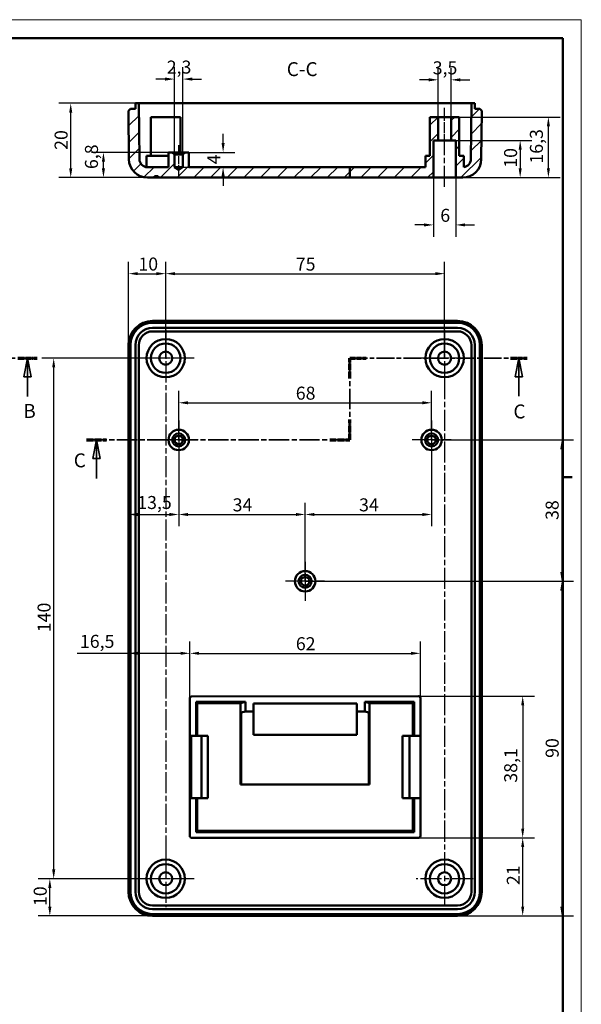
# Model space of a CAD drawing. Extents: x 0 to 594, y 0 to 420.
# Drawn here: x 443 to 594, y 155 to 420 of the extents above; entities that cross this region are included whole.
import ezdxf

# ---------------------------------------------------------------- set-up
doc = ezdxf.new("R2010")
doc.units = 0
doc.linetypes.add('CHAIN', pattern=[0.3543, 0.2362, -0.0295, 0.0591, -0.0295])
doc.linetypes.add('LONG_DASH_DOTTED', pattern=[0.3001, 0.2362, -0.0295, 0.0049, -0.0295])
doc.layers.get('0').update_dxf_attribs({"lineweight": 25})
for name, color, linetype, lineweight in [('Centro(ISO)', 179, 'CHAIN', 25), ('Geometria schizzo(ISO)', 7, 'Continuous', 50), ('Linea del centro(ISO)', 179, 'CHAIN', 25), ('Linee di vista in sezione(ISO)', 7, 'LONG_DASH_DOTTED', 35), ('Quote(ISO)', 7, 'Continuous', 25), ('Simboli(ISO)', 7, 'Continuous', 25), ('Spigoli visibili(ISO)', 7, 'Continuous', 50), ('Tratteggio', 3, 'Continuous', 9)]:
    doc.layers.add(name, color=color, linetype=linetype, lineweight=lineweight)
doc.styles.add('DEFAULT-ISO~0', font='ARIAL.TTF')
doc.styles.add('Stile testo32', font='ARIAL.TTF')
doc.dimstyles.new('DEFAULT-ISO-Metodo 1b', dxfattribs={"dimtxt": 3.5, "dimasz": 2.5, "dimexe": 3.175, "dimexo": 0, "dimgap": 0.762, "dimtad": 1, "dimtoh": 1, "dimrnd": 1e-08, "dimtxsty": 'DEFAULT-ISO~0', "dimcen": 0.09, "dimdle": 10, "dimclrd": 2, "dimclre": 2, "dimclrt": 6, "dimazin": 2, "dimtfac": 0.714286, "dimtofl": 0, "dimtmove": 0, "dimatfit": 3, "dimfxl": 0, "dimtolj": 1, "dimlwd": 25, "dimlwe": 25, "dimarcsym": 0})

# ---------------------------------------------------------------- blocks, each defined once
blk = doc.blocks.new('Bordi A2')
at = {"layer": 'Geometria schizzo(ISO)', "color": 4, "lineweight": 18}
for p, q in [((0, 420), (594, 420)), ((594, 420), (594, 0))]:
    blk.add_line(p, q, dxfattribs=at)
at = {"layer": 'Geometria schizzo(ISO)'}
for p, q in [((5, 415), (589, 415)), ((589, 415), (589, 5)), ((591.5, 297), (589, 297))]:
    blk.add_line(p, q, dxfattribs=at)
blk = doc.blocks.new('*D87')
at = {"layer": 'Defpoints', "color": 0, "linetype": 'Continuous'}
for p in [(553.74, 306.98), (519.74, 268.98), (588.75, 268.98)]:
    blk.add_point(p, dxfattribs=at)
at = {"layer": 'Quote(ISO)', "color": 2, "linetype": 'Continuous', "lineweight": 25}
for p, q in [((553.74, 306.98), (591.93, 306.98)), ((588.75, 304.48), (588.75, 271.48)), ((519.74, 268.98), (591.93, 268.98))]:
    blk.add_line(p, q, dxfattribs=at)
at = {"layer": 'Quote(ISO)', "color": 2, "linetype": 'Continuous'}
for points in [[(588.34, 304.48), (589.17, 304.48), (588.75, 306.98)], [(588.34, 271.48), (589.17, 271.48), (588.75, 268.98)]]:
    blk.add_solid(points, dxfattribs=at)
at = {"layer": 'Quote(ISO)', "color": 6, "linetype": 'Continuous', "lineweight": 25, "insert": (584.41, 285.47), "char_height": 3.5, "attachment_point": 1, "rotation": 90, "style": 'DEFAULT-ISO~0'}
blk.add_mtext('\\A1;38', dxfattribs=at)
blk = doc.blocks.new('*D88')
at = {"layer": 'Defpoints', "color": 0, "linetype": 'Continuous'}
for p in [(519.74, 268.98), (560.74, 178.98), (588.75, 178.98)]:
    blk.add_point(p, dxfattribs=at)
at = {"layer": 'Quote(ISO)', "color": 2, "linetype": 'Continuous', "lineweight": 25}
for p, q in [((519.74, 268.98), (591.93, 268.98)), ((588.75, 266.48), (588.75, 181.48)), ((560.74, 178.98), (591.93, 178.98))]:
    blk.add_line(p, q, dxfattribs=at)
at = {"layer": 'Quote(ISO)', "color": 2, "linetype": 'Continuous'}
for points in [[(588.34, 266.48), (589.17, 266.48), (588.75, 268.98)], [(588.34, 181.48), (589.17, 181.48), (588.75, 178.98)]]:
    blk.add_solid(points, dxfattribs=at)
at = {"layer": 'Quote(ISO)', "color": 6, "linetype": 'Continuous', "lineweight": 25, "insert": (584.42, 221.48), "char_height": 3.5, "attachment_point": 1, "rotation": 90, "style": 'DEFAULT-ISO~0'}
blk.add_mtext('\\A1;90', dxfattribs=at)
blk = doc.blocks.new('*D89')
at = {"layer": 'Defpoints', "color": 0, "linetype": 'Continuous'}
for p in [(550.24, 199.98), (578.24, 199.98), (560.74, 178.98)]:
    blk.add_point(p, dxfattribs=at)
at = {"layer": 'Quote(ISO)', "color": 2, "linetype": 'Continuous', "lineweight": 25}
for p, q in [((550.24, 199.98), (581.41, 199.98)), ((578.24, 181.48), (578.24, 197.48)), ((560.74, 178.98), (581.41, 178.98))]:
    blk.add_line(p, q, dxfattribs=at)
at = {"layer": 'Quote(ISO)', "color": 2, "linetype": 'Continuous'}
for points in [[(577.82, 197.48), (578.65, 197.48), (578.24, 199.98)], [(577.82, 181.48), (578.65, 181.48), (578.24, 178.98)]]:
    blk.add_solid(points, dxfattribs=at)
at = {"layer": 'Quote(ISO)', "color": 6, "linetype": 'Continuous', "lineweight": 25, "insert": (573.96, 187.28), "char_height": 3.5, "attachment_point": 1, "rotation": 90, "style": 'DEFAULT-ISO~0'}
blk.add_mtext('\\A1;21', dxfattribs=at)
blk = doc.blocks.new('*D90')
at = {"layer": 'Defpoints', "color": 0, "linetype": 'Continuous'}
for p in [(550.23, 238.08), (550.24, 199.98), (578.24, 199.98)]:
    blk.add_point(p, dxfattribs=at)
at = {"layer": 'Quote(ISO)', "color": 2, "linetype": 'Continuous', "lineweight": 25}
for p, q in [((550.23, 238.08), (581.41, 238.08)), ((578.24, 235.58), (578.24, 202.48)), ((550.24, 199.98), (581.41, 199.98))]:
    blk.add_line(p, q, dxfattribs=at)
at = {"layer": 'Quote(ISO)', "color": 2, "linetype": 'Continuous'}
for points in [[(577.82, 235.58), (578.65, 235.58), (578.24, 238.08)], [(577.82, 202.48), (578.65, 202.48), (578.24, 199.98)]]:
    blk.add_solid(points, dxfattribs=at)
at = {"layer": 'Quote(ISO)', "color": 6, "linetype": 'Continuous', "lineweight": 25, "insert": (573.27, 214.82), "char_height": 3.5, "attachment_point": 1, "rotation": 90, "style": 'DEFAULT-ISO~0'}
blk.add_mtext('\\A1;38,1', dxfattribs=at)
blk = doc.blocks.new('*D91')
at = {"layer": 'Defpoints', "color": 0, "linetype": 'Continuous'}
for p in [(451.09, 188.98), (482.24, 188.98), (478.74, 178.98)]:
    blk.add_point(p, dxfattribs=at)
at = {"layer": 'Quote(ISO)', "color": 2, "linetype": 'Continuous', "lineweight": 25}
for p, q in [((482.24, 188.98), (447.92, 188.98)), ((451.09, 181.48), (451.09, 186.48)), ((478.74, 178.98), (447.92, 178.98))]:
    blk.add_line(p, q, dxfattribs=at)
at = {"layer": 'Quote(ISO)', "color": 2, "linetype": 'Continuous'}
for points in [[(450.67, 186.48), (451.51, 186.48), (451.09, 188.98)], [(450.67, 181.48), (451.51, 181.48), (451.09, 178.98)]]:
    blk.add_solid(points, dxfattribs=at)
at = {"layer": 'Quote(ISO)', "color": 6, "linetype": 'Continuous', "lineweight": 25, "insert": (446.75, 181.65), "char_height": 3.5, "attachment_point": 1, "rotation": 90, "style": 'DEFAULT-ISO~0'}
blk.add_mtext('\\A1;10', dxfattribs=at)
blk = doc.blocks.new('*D92')
at = {"layer": 'Defpoints', "color": 0, "linetype": 'Continuous'}
for p in [(452.12, 328.98), (482.24, 328.98), (482.24, 188.98)]:
    blk.add_point(p, dxfattribs=at)
at = {"layer": 'Quote(ISO)', "color": 2, "linetype": 'Continuous', "lineweight": 25}
for p, q in [((482.24, 328.98), (448.95, 328.98)), ((452.12, 191.48), (452.12, 326.48)), ((482.24, 188.98), (448.95, 188.98))]:
    blk.add_line(p, q, dxfattribs=at)
at = {"layer": 'Quote(ISO)', "color": 2, "linetype": 'Continuous'}
for points in [[(451.71, 326.48), (452.54, 326.48), (452.12, 328.98)], [(451.71, 191.48), (452.54, 191.48), (452.12, 188.98)]]:
    blk.add_solid(points, dxfattribs=at)
at = {"layer": 'Quote(ISO)', "color": 6, "linetype": 'Continuous', "lineweight": 25, "insert": (447.79, 255.28), "char_height": 3.5, "attachment_point": 1, "rotation": 90, "style": 'DEFAULT-ISO~0'}
blk.add_mtext('\\A1;140', dxfattribs=at)
blk = doc.blocks.new('*D93')
at = {"layer": 'Defpoints', "color": 0, "linetype": 'Continuous'}
for p in [(482.24, 351.7), (472.24, 332.48), (482.24, 328.98)]:
    blk.add_point(p, dxfattribs=at)
at = {"layer": 'Quote(ISO)', "color": 2, "linetype": 'Continuous', "lineweight": 25}
for p, q in [((472.24, 332.48), (472.24, 354.88)), ((482.24, 328.98), (482.24, 354.88)), ((474.74, 351.7), (479.74, 351.7))]:
    blk.add_line(p, q, dxfattribs=at)
at = {"layer": 'Quote(ISO)', "color": 2, "linetype": 'Continuous'}
for points in [[(474.74, 352.12), (474.74, 351.29), (472.24, 351.7)], [(479.74, 352.12), (479.74, 351.29), (482.24, 351.7)]]:
    blk.add_solid(points, dxfattribs=at)
at = {"layer": 'Quote(ISO)', "color": 6, "linetype": 'Continuous', "lineweight": 25, "insert": (474.9, 356.04), "char_height": 3.5, "attachment_point": 1, "style": 'DEFAULT-ISO~0'}
blk.add_mtext('\\A1;10', dxfattribs=at)
blk = doc.blocks.new('*D94')
at = {"layer": 'Defpoints', "color": 0, "linetype": 'Continuous'}
for p in [(557.24, 351.7), (482.24, 328.98), (557.24, 328.98)]:
    blk.add_point(p, dxfattribs=at)
at = {"layer": 'Quote(ISO)', "color": 2, "linetype": 'Continuous', "lineweight": 25}
for p, q in [((482.24, 328.98), (482.24, 354.88)), ((557.24, 328.98), (557.24, 354.88)), ((484.74, 351.7), (554.74, 351.7))]:
    blk.add_line(p, q, dxfattribs=at)
at = {"layer": 'Quote(ISO)', "color": 2, "linetype": 'Continuous'}
for points in [[(484.74, 352.12), (484.74, 351.29), (482.24, 351.7)], [(554.74, 352.12), (554.74, 351.29), (557.24, 351.7)]]:
    blk.add_solid(points, dxfattribs=at)
at = {"layer": 'Quote(ISO)', "color": 6, "linetype": 'Continuous', "lineweight": 25, "insert": (517.23, 356.02), "char_height": 3.5, "attachment_point": 1, "style": 'DEFAULT-ISO~0'}
blk.add_mtext('\\A1;75', dxfattribs=at)
blk = doc.blocks.new('*D95')
at = {"layer": 'Defpoints', "color": 0, "linetype": 'Continuous'}
for p in [(553.74, 316.98), (485.74, 306.98), (553.74, 306.98)]:
    blk.add_point(p, dxfattribs=at)
at = {"layer": 'Quote(ISO)', "color": 2, "linetype": 'Continuous', "lineweight": 25}
for p, q in [((485.74, 306.98), (485.74, 320.15)), ((553.74, 306.98), (553.74, 320.15)), ((488.24, 316.98), (551.24, 316.98))]:
    blk.add_line(p, q, dxfattribs=at)
at = {"layer": 'Quote(ISO)', "color": 2, "linetype": 'Continuous'}
for points in [[(488.24, 317.4), (488.24, 316.56), (485.74, 316.98)], [(551.24, 317.4), (551.24, 316.56), (553.74, 316.98)]]:
    blk.add_solid(points, dxfattribs=at)
at = {"layer": 'Quote(ISO)', "color": 6, "linetype": 'Continuous', "lineweight": 25, "insert": (517.22, 321.32), "char_height": 3.5, "attachment_point": 1, "style": 'DEFAULT-ISO~0'}
blk.add_mtext('\\A1;68', dxfattribs=at)
blk = doc.blocks.new('*D96')
at = {"layer": 'Defpoints', "color": 0, "linetype": 'Continuous'}
for p in [(485.74, 306.98), (472.24, 287.46), (485.74, 286.94)]:
    blk.add_point(p, dxfattribs=at)
at = {"layer": 'Quote(ISO)', "color": 2, "linetype": 'Continuous', "lineweight": 25}
for p, q in [((485.74, 306.98), (485.74, 283.76)), ((474.74, 286.94), (483.24, 286.94))]:
    blk.add_line(p, q, dxfattribs=at)
at = {"layer": 'Quote(ISO)', "color": 2, "linetype": 'Continuous'}
for points in [[(474.74, 287.36), (474.74, 286.52), (472.24, 286.94)], [(483.24, 287.36), (483.24, 286.52), (485.74, 286.94)]]:
    blk.add_solid(points, dxfattribs=at)
at = {"layer": 'Quote(ISO)', "color": 6, "linetype": 'Continuous', "lineweight": 25, "insert": (474.59, 291.91), "char_height": 3.5, "attachment_point": 1, "style": 'DEFAULT-ISO~0'}
blk.add_mtext('\\A1;13,5', dxfattribs=at)
blk = doc.blocks.new('*D97')
at = {"layer": 'Defpoints', "color": 0, "linetype": 'Continuous'}
for p in [(550.74, 249.6), (488.74, 237.53), (550.74, 237.58)]:
    blk.add_point(p, dxfattribs=at)
at = {"layer": 'Quote(ISO)', "color": 2, "linetype": 'Continuous', "lineweight": 25}
for p, q in [((488.74, 237.53), (488.74, 252.78)), ((550.74, 237.58), (550.74, 252.78)), ((491.24, 249.6), (548.24, 249.6))]:
    blk.add_line(p, q, dxfattribs=at)
at = {"layer": 'Quote(ISO)', "color": 2, "linetype": 'Continuous'}
for points in [[(491.24, 250.02), (491.24, 249.19), (488.74, 249.6)], [(548.24, 250.02), (548.24, 249.19), (550.74, 249.6)]]:
    blk.add_solid(points, dxfattribs=at)
at = {"layer": 'Quote(ISO)', "color": 6, "linetype": 'Continuous', "lineweight": 25, "insert": (517.24, 253.94), "char_height": 3.5, "attachment_point": 1, "style": 'DEFAULT-ISO~0'}
blk.add_mtext('\\A1;62', dxfattribs=at)
blk = doc.blocks.new('*D98')
at = {"layer": 'Defpoints', "color": 0, "linetype": 'Continuous'}
for p in [(472.24, 249.6), (472.24, 249.13), (488.74, 237.53)]:
    blk.add_point(p, dxfattribs=at)
at = {"layer": 'Quote(ISO)', "color": 2, "linetype": 'Continuous', "lineweight": 25}
for p, q in [((488.74, 237.53), (488.74, 252.78)), ((472.24, 249.6), (458.42, 249.6)), ((486.24, 249.6), (474.74, 249.6))]:
    blk.add_line(p, q, dxfattribs=at)
at = {"layer": 'Quote(ISO)', "color": 2, "linetype": 'Continuous'}
for points in [[(474.74, 250.02), (474.74, 249.19), (472.24, 249.6)], [(486.24, 250.02), (486.24, 249.19), (488.74, 249.6)]]:
    blk.add_solid(points, dxfattribs=at)
at = {"layer": 'Quote(ISO)', "color": 6, "linetype": 'Continuous', "lineweight": 25, "insert": (459.18, 254.57), "char_height": 3.5, "attachment_point": 1, "style": 'DEFAULT-ISO~0'}
blk.add_mtext('\\A1;16,5', dxfattribs=at)
blk = doc.blocks.new('*D99')
at = {"layer": 'Defpoints', "color": 0, "linetype": 'Continuous'}
for p in [(485.74, 306.98), (519.74, 286.94), (519.74, 268.98)]:
    blk.add_point(p, dxfattribs=at)
at = {"layer": 'Quote(ISO)', "color": 2, "linetype": 'Continuous', "lineweight": 25}
for p, q in [((485.74, 306.98), (485.74, 283.76)), ((519.74, 268.98), (519.74, 290.11)), ((488.24, 286.94), (517.24, 286.94))]:
    blk.add_line(p, q, dxfattribs=at)
at = {"layer": 'Quote(ISO)', "color": 2, "linetype": 'Continuous'}
for points in [[(488.24, 287.36), (488.24, 286.52), (485.74, 286.94)], [(517.24, 287.36), (517.24, 286.52), (519.74, 286.94)]]:
    blk.add_solid(points, dxfattribs=at)
at = {"layer": 'Quote(ISO)', "color": 6, "linetype": 'Continuous', "lineweight": 25, "insert": (500.24, 291.28), "char_height": 3.5, "attachment_point": 1, "style": 'DEFAULT-ISO~0'}
blk.add_mtext('\\A1;34', dxfattribs=at)
blk = doc.blocks.new('*D100')
at = {"layer": 'Defpoints', "color": 0, "linetype": 'Continuous'}
for p in [(553.74, 306.98), (553.74, 286.94), (519.74, 268.98)]:
    blk.add_point(p, dxfattribs=at)
at = {"layer": 'Quote(ISO)', "color": 2, "linetype": 'Continuous', "lineweight": 25}
for p, q in [((553.74, 306.98), (553.74, 283.76)), ((519.74, 268.98), (519.74, 290.11)), ((522.24, 286.94), (551.24, 286.94))]:
    blk.add_line(p, q, dxfattribs=at)
at = {"layer": 'Quote(ISO)', "color": 2, "linetype": 'Continuous'}
for points in [[(522.24, 287.36), (522.24, 286.52), (519.74, 286.94)], [(551.24, 287.36), (551.24, 286.52), (553.74, 286.94)]]:
    blk.add_solid(points, dxfattribs=at)
at = {"layer": 'Quote(ISO)', "color": 6, "linetype": 'Continuous', "lineweight": 25, "insert": (534.24, 291.28), "char_height": 3.5, "attachment_point": 1, "style": 'DEFAULT-ISO~0'}
blk.add_mtext('\\A1;34', dxfattribs=at)
blk = doc.blocks.new('SezioneConv2d1')
at = {"layer": 'Linee di vista in sezione(ISO)', "linetype": 'CHAIN', "ltscale": 22.562048}
blk.add_line((330.54, 328.98), (447.65, 328.98), dxfattribs=at)
at = {"layer": 'Linee di vista in sezione(ISO)', "lineweight": 70, "ltscale": 6.813552}
for p, q in [((330.54, 328.98), (335.73, 328.98)), ((442.45, 328.98), (447.65, 328.98))]:
    blk.add_line(p, q, dxfattribs=at)
at = {"layer": 'Linee di vista in sezione(ISO)', "linetype": 'Continuous'}
for p, q in [((333.14, 328.98), (332.14, 323.98)), ((333.14, 323.98), (333.14, 328.98)), ((334.14, 323.98), (333.14, 328.98)), ((445.05, 328.98), (444.05, 323.98)), ((445.05, 323.98), (445.05, 328.98)), ((446.05, 323.98), (445.05, 328.98)), ((332.14, 323.98), (334.14, 323.98)), ((333.14, 318.65), (333.14, 323.98)), ((444.05, 323.98), (446.05, 323.98)), ((445.05, 318.65), (445.05, 323.98))]:
    blk.add_line(p, q, dxfattribs=at)
at = {"layer": 'Linee di vista in sezione(ISO)', "linetype": 'Continuous', "flags": 128}
for points in [[(334.14, 323.98), (333.14, 328.98)], [(446.05, 323.98), (445.05, 328.98)]]:
    blk.add_lwpolyline(points, dxfattribs=at)
at = {"layer": 'Linee di vista in sezione(ISO)'}
for points in [[(334.14, 323.98), (333.14, 328.98), (332.14, 323.98), (334.14, 323.98)], [(446.05, 323.98), (445.05, 328.98), (444.05, 323.98), (446.05, 323.98)]]:
    blk.add_solid(points, dxfattribs=at)
at = {"layer": 'Linee di vista in sezione(ISO)', "insert": (332.04, 311.73), "char_height": 3.75, "attachment_point": 7, "style": 'Stile testo32'}
blk.add_mtext('B', dxfattribs=at)
at = {"layer": 'Linee di vista in sezione(ISO)', "insert": (443.95, 311.73), "char_height": 3.75, "attachment_point": 7, "line_spacing_factor": 1.875, "style": 'Stile testo32'}
blk.add_mtext('B', dxfattribs=at)
blk = doc.blocks.new('SezioneConv2d2')
at = {"layer": 'Linee di vista in sezione(ISO)', "linetype": 'CHAIN', "ltscale": 23.332392}
blk.add_line((531.73, 306.98), (531.73, 328.98), dxfattribs=at)
at = {"layer": 'Linee di vista in sezione(ISO)', "lineweight": 70, "ltscale": 7.171613}
for p, q in [((531.73, 323.51), (531.73, 328.98)), ((531.73, 306.98), (531.73, 312.45))]:
    blk.add_line(p, q, dxfattribs=at)
at = {"layer": 'Linee di vista in sezione(ISO)', "linetype": 'CHAIN', "ltscale": 20.348352}
blk.add_line((531.73, 328.98), (579.4, 328.98), dxfattribs=at)
at = {"layer": 'Linee di vista in sezione(ISO)', "lineweight": 70, "ltscale": 5.784614}
for p, q in [((531.73, 328.98), (536.14, 328.98)), ((574.99, 328.98), (579.4, 328.98))]:
    blk.add_line(p, q, dxfattribs=at)
at = {"layer": 'Linee di vista in sezione(ISO)', "linetype": 'Continuous'}
for p, q in [((577.19, 328.98), (576.19, 323.98)), ((577.19, 323.98), (577.19, 328.98)), ((578.19, 323.98), (577.19, 328.98)), ((576.19, 323.98), (578.19, 323.98)), ((577.19, 318.74), (577.19, 323.98)), ((463.63, 306.98), (462.63, 301.98)), ((463.63, 301.98), (463.63, 306.98)), ((464.63, 301.98), (463.63, 306.98)), ((462.63, 301.98), (464.63, 301.98)), ((463.63, 296.62), (463.63, 301.98))]:
    blk.add_line(p, q, dxfattribs=at)
at = {"layer": 'Linee di vista in sezione(ISO)', "linetype": 'CHAIN', "ltscale": 23.078688}
blk.add_line((460.94, 306.98), (531.73, 306.98), dxfattribs=at)
at = {"layer": 'Linee di vista in sezione(ISO)', "lineweight": 70, "ltscale": 7.053689}
for p, q in [((460.94, 306.98), (466.32, 306.98)), ((526.35, 306.98), (531.73, 306.98))]:
    blk.add_line(p, q, dxfattribs=at)
at = {"layer": 'Linee di vista in sezione(ISO)', "linetype": 'Continuous', "flags": 128}
for points in [[(578.19, 323.98), (577.19, 328.98)], [(464.63, 301.98), (463.63, 306.98)]]:
    blk.add_lwpolyline(points, dxfattribs=at)
at = {"layer": 'Linee di vista in sezione(ISO)'}
for points in [[(578.19, 323.98), (577.19, 328.98), (576.19, 323.98), (578.19, 323.98)], [(464.63, 301.98), (463.63, 306.98), (462.63, 301.98), (464.63, 301.98)]]:
    blk.add_solid(points, dxfattribs=at)
at = {"layer": 'Linee di vista in sezione(ISO)', "insert": (575.74, 311.6), "char_height": 3.75, "attachment_point": 7, "line_spacing_factor": 2.966327, "style": 'Stile testo32'}
blk.add_mtext('C', dxfattribs=at)
at = {"layer": 'Linee di vista in sezione(ISO)', "insert": (457.51, 298.45), "char_height": 3.75, "attachment_point": 7, "style": 'Stile testo32'}
blk.add_mtext('C', dxfattribs=at)
blk = doc.blocks.new('*D128')
at = {"layer": 'Defpoints', "color": 0, "linetype": 'Continuous'}
for p in [(456.7, 397.53), (478.74, 397.53), (480.24, 377.53)]:
    blk.add_point(p, dxfattribs=at)
at = {"layer": 'Quote(ISO)', "color": 2, "linetype": 'Continuous', "lineweight": 25}
for p, q in [((478.74, 397.53), (453.53, 397.53)), ((456.7, 380.03), (456.7, 395.03)), ((480.24, 377.53), (453.53, 377.53))]:
    blk.add_line(p, q, dxfattribs=at)
at = {"layer": 'Quote(ISO)', "color": 2, "linetype": 'Continuous'}
for points in [[(456.29, 395.03), (457.12, 395.03), (456.7, 397.53)], [(456.29, 380.03), (457.12, 380.03), (456.7, 377.53)]]:
    blk.add_solid(points, dxfattribs=at)
at = {"layer": 'Quote(ISO)', "color": 6, "linetype": 'Continuous', "lineweight": 25, "insert": (452.37, 385), "char_height": 3.5, "attachment_point": 1, "rotation": 90, "style": 'DEFAULT-ISO~0'}
blk.add_mtext('\\A1;20', dxfattribs=at)
blk = doc.blocks.new('*D129')
at = {"layer": 'Defpoints', "color": 0, "linetype": 'Continuous'}
for p in [(465.5, 384.33), (487.49, 384.33), (480.24, 377.53)]:
    blk.add_point(p, dxfattribs=at)
at = {"layer": 'Quote(ISO)', "color": 2, "linetype": 'Continuous', "lineweight": 25}
for p, q in [((487.49, 384.33), (462.33, 384.33)), ((465.5, 380.03), (465.5, 381.83)), ((480.24, 377.53), (462.33, 377.53))]:
    blk.add_line(p, q, dxfattribs=at)
at = {"layer": 'Quote(ISO)', "color": 2, "linetype": 'Continuous'}
for points in [[(465.08, 381.83), (465.92, 381.83), (465.5, 384.33)], [(465.08, 380.03), (465.92, 380.03), (465.5, 377.53)]]:
    blk.add_solid(points, dxfattribs=at)
at = {"layer": 'Quote(ISO)', "color": 6, "linetype": 'Continuous', "lineweight": 25, "insert": (460.53, 379.83), "char_height": 3.5, "attachment_point": 1, "rotation": 90, "style": 'DEFAULT-ISO~0'}
blk.add_mtext('\\A1;6,8', dxfattribs=at)
blk = doc.blocks.new('*D130')
at = {"layer": 'Defpoints', "color": 0, "linetype": 'Continuous'}
for p in [(488.49, 384.33), (486.89, 380.33), (497.68, 380.33)]:
    blk.add_point(p, dxfattribs=at)
at = {"layer": 'Quote(ISO)', "color": 2, "linetype": 'Continuous', "lineweight": 25}
for p, q in [((497.68, 386.83), (497.68, 389.33)), ((488.49, 384.33), (500.86, 384.33)), ((486.89, 380.33), (500.86, 380.33)), ((497.68, 377.83), (497.68, 375.33))]:
    blk.add_line(p, q, dxfattribs=at)
at = {"layer": 'Quote(ISO)', "color": 2, "linetype": 'Continuous'}
for points in [[(497.26, 386.83), (498.1, 386.83), (497.68, 384.33)], [(497.26, 377.83), (498.1, 377.83), (497.68, 380.33)]]:
    blk.add_solid(points, dxfattribs=at)
at = {"layer": 'Quote(ISO)', "color": 6, "linetype": 'Continuous', "lineweight": 25, "insert": (493.42, 381.12), "char_height": 3.5, "attachment_point": 1, "rotation": 90, "style": 'DEFAULT-ISO~0'}
blk.add_mtext('\\A1;4', dxfattribs=at)
blk = doc.blocks.new('*D131')
at = {"layer": 'Defpoints', "color": 0, "linetype": 'Continuous'}
for p in [(486.89, 404.03), (484.59, 383.73), (486.89, 383.73)]:
    blk.add_point(p, dxfattribs=at)
at = {"layer": 'Quote(ISO)', "color": 2, "linetype": 'Continuous', "lineweight": 25}
for p, q in [((484.59, 383.73), (484.59, 407.2)), ((486.89, 383.73), (486.89, 407.2)), ((482.09, 404.03), (479.59, 404.03)), ((489.39, 404.03), (491.89, 404.03))]:
    blk.add_line(p, q, dxfattribs=at)
at = {"layer": 'Quote(ISO)', "color": 2, "linetype": 'Continuous'}
for points in [[(482.09, 404.45), (482.09, 403.61), (484.59, 404.03)], [(489.39, 404.45), (489.39, 403.61), (486.89, 404.03)]]:
    blk.add_solid(points, dxfattribs=at)
at = {"layer": 'Quote(ISO)', "color": 6, "linetype": 'Continuous', "lineweight": 25, "insert": (482.52, 409), "char_height": 3.5, "attachment_point": 1, "style": 'DEFAULT-ISO~0'}
blk.add_mtext('\\A1;2,3', dxfattribs=at)
blk = doc.blocks.new('*D132')
at = {"layer": 'Defpoints', "color": 0, "linetype": 'Continuous'}
for p in [(558.99, 403.83), (555.49, 393.83), (558.99, 393.83)]:
    blk.add_point(p, dxfattribs=at)
at = {"layer": 'Quote(ISO)', "color": 2, "linetype": 'Continuous', "lineweight": 25}
for p, q in [((555.49, 393.83), (555.49, 407)), ((558.99, 393.83), (558.99, 407)), ((552.99, 403.83), (550.49, 403.83)), ((561.49, 403.83), (563.99, 403.83))]:
    blk.add_line(p, q, dxfattribs=at)
at = {"layer": 'Quote(ISO)', "color": 2, "linetype": 'Continuous'}
for points in [[(552.99, 404.25), (552.99, 403.41), (555.49, 403.83)], [(561.49, 404.25), (561.49, 403.41), (558.99, 403.83)]]:
    blk.add_solid(points, dxfattribs=at)
at = {"layer": 'Quote(ISO)', "color": 6, "linetype": 'Continuous', "lineweight": 25, "insert": (554.04, 408.8), "char_height": 3.5, "attachment_point": 1, "style": 'DEFAULT-ISO~0'}
blk.add_mtext('\\A1;3,5', dxfattribs=at)
blk = doc.blocks.new('*D133')
at = {"layer": 'Defpoints', "color": 0, "linetype": 'Continuous'}
for p in [(554.24, 377.53), (560.24, 377.53), (560.24, 364.81)]:
    blk.add_point(p, dxfattribs=at)
at = {"layer": 'Quote(ISO)', "color": 2, "linetype": 'Continuous', "lineweight": 25}
for p, q in [((554.24, 377.53), (554.24, 361.63)), ((560.24, 377.53), (560.24, 361.63)), ((551.74, 364.81), (549.24, 364.81)), ((562.74, 364.81), (565.24, 364.81))]:
    blk.add_line(p, q, dxfattribs=at)
at = {"layer": 'Quote(ISO)', "color": 2, "linetype": 'Continuous'}
for points in [[(551.74, 365.22), (551.74, 364.39), (554.24, 364.81)], [(562.74, 365.22), (562.74, 364.39), (560.24, 364.81)]]:
    blk.add_solid(points, dxfattribs=at)
at = {"layer": 'Quote(ISO)', "color": 6, "linetype": 'Continuous', "lineweight": 25, "insert": (556.08, 369.14), "char_height": 3.5, "attachment_point": 1, "style": 'DEFAULT-ISO~0'}
blk.add_mtext('\\A1;6', dxfattribs=at)
blk = doc.blocks.new('*D134')
at = {"layer": 'Defpoints', "color": 0, "linetype": 'Continuous'}
for p in [(561.19, 393.83), (585.15, 393.83), (560.24, 377.53)]:
    blk.add_point(p, dxfattribs=at)
at = {"layer": 'Quote(ISO)', "color": 2, "linetype": 'Continuous', "lineweight": 25}
for p, q in [((561.19, 393.83), (588.33, 393.83)), ((585.15, 380.03), (585.15, 391.33)), ((560.24, 377.53), (588.33, 377.53))]:
    blk.add_line(p, q, dxfattribs=at)
at = {"layer": 'Quote(ISO)', "color": 2, "linetype": 'Continuous'}
for points in [[(584.74, 391.33), (585.57, 391.33), (585.15, 393.83)], [(584.74, 380.03), (585.57, 380.03), (585.15, 377.53)]]:
    blk.add_solid(points, dxfattribs=at)
at = {"layer": 'Quote(ISO)', "color": 6, "linetype": 'Continuous', "lineweight": 25, "insert": (580.18, 381.3), "char_height": 3.5, "attachment_point": 1, "rotation": 90, "style": 'DEFAULT-ISO~0'}
blk.add_mtext('\\A1;16,3', dxfattribs=at)
blk = doc.blocks.new('*D135')
at = {"layer": 'Defpoints', "color": 0, "linetype": 'Continuous'}
for p in [(560.24, 387.53), (560.24, 377.53), (577.56, 377.53)]:
    blk.add_point(p, dxfattribs=at)
at = {"layer": 'Quote(ISO)', "color": 2, "linetype": 'Continuous', "lineweight": 25}
for p, q in [((560.24, 387.53), (580.74, 387.53)), ((577.56, 385.03), (577.56, 380.03)), ((560.24, 377.53), (580.74, 377.53))]:
    blk.add_line(p, q, dxfattribs=at)
at = {"layer": 'Quote(ISO)', "color": 2, "linetype": 'Continuous'}
for points in [[(577.15, 385.03), (577.98, 385.03), (577.56, 387.53)], [(577.15, 380.03), (577.98, 380.03), (577.56, 377.53)]]:
    blk.add_solid(points, dxfattribs=at)
at = {"layer": 'Quote(ISO)', "color": 6, "linetype": 'Continuous', "lineweight": 25, "insert": (573.23, 380.19), "char_height": 3.5, "attachment_point": 1, "rotation": 90, "style": 'DEFAULT-ISO~0'}
blk.add_mtext('\\A1;10', dxfattribs=at)

msp = doc.modelspace()

# ---------------------------------------------------------------- hatches: boundary and pattern name
at = {"layer": 'Tratteggio'}
h = msp.add_hatch(dxfattribs=at)
h.set_pattern_fill('ANSI31', color=256, scale=25.4, style=0)
h.set_pattern_definition([(45, (0, 0), (-2.245064, 2.245064), [])])
h.paths.add_polyline_path([(531.73, 377.899), (531.73, 377.529), (554.235, 377.529), (554.235, 387.529), (555.485, 387.529), (555.485, 393.829), (553.285, 393.829), (553.285, 383.429), (552.085, 383.429), (552.085, 380.329), (531.73, 380.329)])
edge = h.paths.add_edge_path()
edge.add_line((558.985, 387.529), (560.235, 387.529))
edge.add_line((560.235, 387.529), (560.235, 377.529))
edge.add_line((560.235, 377.529), (562.117, 377.529))
edge.add_ellipse((562.117, 382.529), major_axis=(0, -5), ratio=1, start_angle=0, end_angle=89.5)
edge.add_line((567.117, 382.486), (567.231, 395.529))
edge.add_line((567.231, 395.529), (566.735, 396.029))
edge.add_line((566.735, 396.029), (565.385, 396.029))
edge.add_line((565.385, 396.029), (565.385, 397.529))
edge.add_line((565.385, 397.529), (564.435, 397.529))
edge.add_line((564.435, 397.529), (564.304, 382.51))
edge.add_ellipse((562.104, 382.529), major_axis=(2.2, -0.019), ratio=1, start_angle=277.83793, end_angle=360, ccw=False)
edge.add_line((562.385, 380.347), (562.385, 383.429))
edge.add_line((562.385, 383.429), (561.185, 383.429))
edge.add_line((561.185, 383.429), (561.185, 393.829))
edge.add_line((561.185, 393.829), (558.985, 393.829))
edge.add_line((558.985, 393.829), (558.985, 387.529))
edge = h.paths.add_edge_path()
edge.add_line((531.73, 380.329), (488.485, 380.329))
edge.add_line((488.485, 380.329), (488.485, 384.329))
edge.add_line((488.485, 384.329), (487.485, 384.329))
edge.add_line((487.485, 384.329), (486.885, 383.729))
edge.add_line((486.885, 383.729), (486.885, 383.429))
edge.add_line((486.885, 383.429), (486.885, 380.329))
edge.add_line((486.885, 380.329), (485.735, 379.638))
edge.add_line((485.735, 379.638), (484.585, 380.329))
edge.add_line((484.585, 380.329), (484.585, 383.429))
edge.add_line((484.585, 383.429), (484.585, 383.729))
edge.add_line((484.585, 383.729), (483.985, 384.329))
edge.add_line((483.985, 384.329), (482.985, 384.329))
edge.add_line((482.985, 384.329), (482.985, 383.429))
edge.add_line((482.985, 383.429), (482.985, 380.329))
edge.add_line((482.985, 380.329), (477.366, 380.329))
edge.add_ellipse((477.366, 382.529), major_axis=(0, -2.2), ratio=1, start_angle=352.66207, end_angle=360, ccw=False)
edge.add_ellipse((477.366, 382.529), major_axis=(-0.281, -2.182), ratio=1, start_angle=277.83793, end_angle=360, ccw=False)
edge.add_line((475.166, 382.51), (475.035, 397.529))
edge.add_line((475.035, 397.529), (474.085, 397.529))
edge.add_line((474.085, 397.529), (474.085, 396.029))
edge.add_line((474.085, 396.029), (472.735, 396.029))
edge.add_line((472.735, 396.029), (472.24, 395.529))
edge.add_line((472.24, 395.529), (472.353, 382.486))
edge.add_ellipse((477.353, 382.529), major_axis=(-5, -0.044), ratio=1, start_angle=0, end_angle=89.5)
edge.add_line((477.353, 377.529), (478.735, 377.529))
edge.add_line((478.735, 377.529), (479.235, 377.529))
edge.add_line((479.235, 377.529), (479.235, 377.899))
edge.add_line((479.235, 377.899), (480.235, 377.899))
edge.add_line((480.235, 377.899), (480.235, 377.529))
edge.add_line((480.235, 377.529), (482.235, 377.529))
edge.add_line((482.235, 377.529), (487.385, 377.529))
edge.add_line((487.385, 377.529), (531.73, 377.529))
edge.add_line((531.73, 377.529), (531.73, 377.899))
edge.add_line((531.73, 377.899), (531.73, 380.329))

# ---------------------------------------------------------------- linework, layer by layer
at = {"layer": 'Centro(ISO)', "linetype": 'CHAIN', "ltscale": 23.990969}
for p, q in [((482.235, 336.629), (482.235, 190.194)), ((557.235, 336.629), (557.235, 321.329)), ((489.885, 328.979), (474.585, 328.979)), ((564.885, 328.979), (549.585, 328.979)), ((557.235, 323.605), (557.235, 181.329)), ((482.235, 196.629), (482.235, 181.329)), ((489.885, 188.979), (474.585, 188.979)), ((564.885, 188.979), (549.585, 188.979))]:
    msp.add_line(p, q, dxfattribs=at)
at = {"layer": 'Centro(ISO)', "linetype": 'CHAIN', "ltscale": 11.667578}
for p, q in [((485.735, 312.229), (485.735, 301.729)), ((553.735, 312.229), (553.735, 301.729)), ((490.985, 306.979), (480.485, 306.979)), ((558.985, 306.979), (548.485, 306.979)), ((519.735, 274.229), (519.735, 263.729)), ((524.985, 268.979), (514.485, 268.979))]:
    msp.add_line(p, q, dxfattribs=at)
at = {"layer": 'Linea del centro(ISO)', "linetype": 'CHAIN', "ltscale": 12.556543}
msp.add_line((557.235, 385.029), (557.235, 396.329), dxfattribs=at)
at = {"layer": 'Linea del centro(ISO)', "linetype": 'CHAIN', "ltscale": 23.990969}
msp.add_line((557.235, 375.029), (557.235, 390.029), dxfattribs=at)
at = {"layer": 'Linea del centro(ISO)', "linetype": 'CHAIN', "ltscale": 9.334043}
msp.add_line((485.735, 377.829), (485.735, 386.229), dxfattribs=at)
at = {"layer": 'Spigoli visibili(ISO)'}
for p, q in [((475.035, 397.529), (474.085, 397.529)), ((474.085, 397.529), (474.085, 396.029)), ((475.166, 382.51), (475.035, 397.529)), ((475.035, 397.529), (478.735, 397.529)), ((478.735, 397.529), (560.735, 397.529)), ((560.735, 397.529), (564.435, 397.529)), ((564.435, 397.529), (564.304, 382.51)), ((565.385, 397.529), (564.435, 397.529)), ((565.385, 396.029), (565.385, 397.529)), ((472.735, 396.029), (472.24, 395.529)), ((472.24, 395.529), (472.353, 382.486)), ((474.085, 396.029), (472.735, 396.029)), ((566.735, 396.029), (565.385, 396.029)), ((567.231, 395.529), (566.735, 396.029)), ((567.117, 382.486), (567.231, 395.529)), ((478.285, 393.829), (486.185, 393.829)), ((478.285, 383.429), (478.285, 393.829)), ((486.185, 384.329), (486.185, 393.829)), ((555.485, 393.829), (553.285, 393.829)), ((553.285, 393.829), (553.285, 383.429)), ((555.485, 387.529), (555.485, 393.829)), ((555.485, 393.829), (558.985, 393.829)), ((561.185, 393.829), (558.985, 393.829)), ((558.985, 393.829), (558.985, 387.529)), ((561.185, 383.429), (561.185, 393.829)), ((554.235, 377.529), (554.235, 387.529)), ((554.235, 387.529), (555.485, 387.529)), ((555.485, 387.529), (558.985, 387.529)), ((558.985, 387.529), (560.235, 387.529)), ((560.235, 387.529), (560.235, 377.529)), ((483.985, 384.329), (482.985, 384.329)), ((482.985, 384.329), (482.985, 380.329)), ((484.585, 383.729), (483.985, 384.329)), ((483.985, 384.329), (487.485, 384.329)), ((487.485, 384.329), (486.885, 383.729)), ((488.485, 384.329), (487.485, 384.329)), ((488.485, 380.329), (488.485, 384.329)), ((477.085, 383.429), (482.985, 383.429)), ((477.085, 380.347), (477.085, 383.429)), ((484.585, 380.329), (484.585, 383.729)), ((486.885, 383.729), (484.585, 383.729)), ((486.885, 383.729), (486.885, 380.329)), ((553.285, 383.429), (552.085, 383.429)), ((552.085, 383.429), (552.085, 380.329)), ((562.385, 383.429), (561.185, 383.429)), ((562.385, 380.347), (562.385, 383.429)), ((482.985, 380.329), (477.366, 380.329)), ((485.735, 379.638), (484.585, 380.329)), ((486.885, 380.329), (484.585, 380.329)), ((486.885, 380.329), (485.735, 379.638)), ((531.73, 380.329), (488.485, 380.329)), ((531.73, 380.329), (531.73, 377.529)), ((552.085, 380.329), (531.73, 380.329)), ((477.353, 377.529), (479.235, 377.529)), ((479.235, 377.529), (479.235, 377.899)), ((479.235, 377.899), (480.235, 377.899)), ((480.235, 377.529), (479.235, 377.529)), ((480.235, 377.899), (480.235, 377.529)), ((480.235, 377.529), (531.73, 377.529)), ((531.73, 377.529), (554.235, 377.529)), ((560.235, 377.529), (554.235, 377.529)), ((560.235, 377.529), (562.117, 377.529)), ((560.735, 338.975), (478.735, 338.975)), ((478.735, 338.479), (560.735, 338.479)), ((560.735, 337.129), (478.735, 337.129)), ((478.735, 336.179), (560.735, 336.179)), ((472.24, 332.479), (472.24, 185.479)), ((472.735, 185.479), (472.735, 332.479)), ((474.085, 332.479), (474.085, 185.479)), ((475.035, 185.479), (475.035, 332.479)), ((564.435, 332.479), (564.435, 185.479)), ((565.385, 185.479), (565.385, 332.479)), ((566.735, 332.479), (566.735, 185.479)), ((567.231, 185.479), (567.231, 332.479)), ((488.735, 200.479), (488.735, 237.53)), ((489.235, 238.03), (550.235, 238.079)), ((490.416, 236.549), (490.735, 236.229)), ((490.416, 227.429), (490.416, 236.549)), ((490.416, 236.549), (503.665, 236.549)), ((490.735, 236.229), (502.385, 236.229)), ((490.735, 227.429), (490.735, 236.229)), ((502.385, 236.229), (503.665, 236.549)), ((502.385, 214.329), (502.385, 236.229)), ((503.665, 233.949), (503.665, 236.549)), ((505.835, 235.044), (505.835, 236.149)), ((533.635, 236.149), (505.835, 236.149)), ((533.635, 235.044), (533.635, 236.149)), ((535.805, 236.549), (549.055, 236.549)), ((535.805, 236.549), (535.805, 233.949)), ((535.805, 236.549), (537.085, 236.229)), ((537.085, 236.229), (548.735, 236.229)), ((537.085, 236.229), (537.085, 214.329)), ((549.055, 236.549), (548.735, 236.229)), ((548.735, 236.229), (548.735, 227.429)), ((549.055, 236.549), (549.055, 227.429)), ((550.735, 237.579), (550.735, 227.429)), ((503.665, 233.949), (502.567, 233.675)), ((502.567, 233.675), (502.567, 214.329)), ((505.835, 233.949), (503.665, 233.949)), ((505.835, 235.044), (505.835, 227.695)), ((533.635, 235.044), (533.635, 227.695)), ((535.805, 233.949), (533.635, 233.949)), ((536.903, 233.675), (535.805, 233.949)), ((536.903, 214.329), (536.903, 233.675)), ((490.468, 227.429), (489.135, 227.429)), ((489.135, 227.429), (489.135, 210.629)), ((490.468, 227.429), (490.735, 227.429)), ((490.735, 227.429), (493.585, 227.429)), ((491.845, 227.429), (491.845, 210.629)), ((493.585, 227.429), (493.585, 210.629)), ((533.635, 227.695), (505.835, 227.695)), ((545.885, 210.629), (545.885, 227.429)), ((545.885, 227.429), (548.735, 227.429)), ((547.835, 227.429), (547.835, 210.629)), ((548.735, 227.429), (549.055, 227.429)), ((549.055, 227.429), (550.735, 227.429)), ((550.735, 227.429), (550.735, 210.629)), ((537.085, 214.329), (502.385, 214.329)), ((489.135, 210.629), (490.468, 210.629)), ((490.416, 201.51), (490.416, 210.629)), ((490.735, 210.629), (490.468, 210.629)), ((493.585, 210.629), (490.735, 210.629)), ((490.735, 201.829), (490.735, 210.629)), ((548.735, 210.629), (545.885, 210.629)), ((549.055, 210.629), (548.735, 210.629)), ((548.735, 210.629), (548.735, 201.829)), ((550.735, 210.629), (549.055, 210.629)), ((549.055, 210.629), (549.055, 201.51)), ((550.735, 210.629), (550.735, 200.479)), ((490.416, 201.51), (490.735, 201.829)), ((549.055, 201.51), (490.416, 201.51)), ((548.735, 201.829), (490.735, 201.829)), ((549.055, 201.51), (548.735, 201.829)), ((550.235, 199.979), (489.235, 199.979)), ((560.735, 181.779), (478.735, 181.779)), ((478.735, 180.829), (560.735, 180.829)), ((560.735, 179.479), (478.735, 179.479)), ((478.735, 178.984), (560.735, 178.984))]:
    msp.add_line(p, q, dxfattribs=at)
for centre, radius in [((482.235, 328.979), 5.15), ((557.235, 328.979), 5.15), ((482.235, 328.979), 3.95), ((557.235, 328.979), 3.95), ((482.235, 328.979), 1.75), ((557.235, 328.979), 1.75), ((485.735, 306.979), 2.75), ((485.735, 306.979), 1.75), ((485.735, 306.979), 1.15), ((553.735, 306.979), 2.75), ((553.735, 306.979), 1.75), ((553.735, 306.979), 1.15), ((519.735, 268.979), 2.75), ((519.735, 268.979), 1.75), ((519.735, 268.979), 1.15), ((482.235, 188.979), 5.15), ((557.235, 188.979), 5.15), ((482.235, 188.979), 3.95), ((482.235, 188.979), 1.75), ((557.235, 188.979), 3.95), ((557.235, 188.979), 1.75)]:
    msp.add_circle(centre, radius, dxfattribs=at)
for centre, radius, start, end in [((477.353, 382.529), 5, 180.5, 270), ((477.366, 382.529), 2.2, 180.5, 270), ((562.117, 382.529), 5, 270, 359.5), ((562.104, 382.529), 2.2, 277.33793, 359.5), ((478.735, 332.479), 6.496, 90, 180), ((560.735, 332.479), 6.496, 0, 90), ((478.735, 332.479), 6, 90, 180), ((478.735, 332.479), 4.65, 90, 180), ((560.735, 332.479), 6, 0, 90), ((560.735, 332.479), 4.65, 0, 90), ((478.735, 332.479), 3.7, 90, 180), ((560.735, 332.479), 3.7, 0, 90), ((489.235, 237.53), 0.5, 90.04622, 180), ((550.235, 237.579), 0.5, 0, 90.04622), ((489.235, 200.479), 0.5, 180, 270), ((550.235, 200.479), 0.5, 270, 0), ((478.735, 185.479), 6.496, 180, 270), ((478.735, 185.479), 6, 180, 270), ((478.735, 185.479), 4.65, 180, 270), ((478.735, 185.479), 3.7, 180, 270), ((560.735, 185.479), 3.7, 270, 0), ((560.735, 185.479), 4.65, 270, 0), ((560.735, 185.479), 6.496, 270, 0), ((560.735, 185.479), 6, 270, 0)]:
    msp.add_arc(centre, radius, start, end, dxfattribs=at)

# ---------------------------------------------------------------- block references
msp.add_blockref('Bordi A2', (0, 0))
at = {"layer": 'Linee di vista in sezione(ISO)'}
for name in ['SezioneConv2d1', 'SezioneConv2d2']:
    msp.add_blockref(name, (0, 0), dxfattribs=at)

# ---------------------------------------------------------------- texts
at = {"layer": 'Simboli(ISO)', "color": 7, "insert": (514.796, 403.651, -69.393), "char_height": 3.75, "attachment_point": 7, "style": 'Stile testo32'}
msp.add_mtext('C-C ', dxfattribs=at)

# ---------------------------------------------------------------- dimensions: what is measured, and where the dimension line sits
at = {"layer": 'Quote(ISO)', "color": 2, "linetype": 'Continuous', "lineweight": 25}
for base, p1, p2, override, picture, middle in [((486.885, 404.029), (484.585, 383.729), (486.885, 383.729), {"dimtoh": 0, "dimdec": 2, "dimtp": 0, "dimtm": 0, "dimtdec": 2}, '*D131', (485.735, 404.029)), ((558.985, 403.829), (555.485, 393.829), (558.985, 393.829), {"dimtoh": 0, "dimdec": 2, "dimtp": 0, "dimtm": 0, "dimtdec": 2}, '*D132', (557.235, 403.829)), ((560.235, 364.808), (554.235, 377.529), (560.235, 377.529), {"dimtoh": 0, "dimdec": 2, "dimtp": 0, "dimtm": 0, "dimtdec": 2}, '*D133', (557.235, 364.808)), ((472.2395, 249.6048), (488.7352, 237.5298), (472.2395, 249.1297), {"dimtoh": 0, "dimdec": 2, "dimse2": 1, "dimtp": 0, "dimtm": 0, "dimtdec": 2}, '*D98', (463.5747, 249.6048)), ((550.735, 249.605), (488.735, 237.53), (550.735, 237.579), {"dimtoh": 0, "dimdec": 2, "dimtp": 0, "dimtm": 0, "dimtdec": 2}, '*D97', (519.735, 249.605))]:
    dim = msp.add_linear_dim(base=base, p1=p1, p2=p2, dimstyle='DEFAULT-ISO-Metodo 1b', override=override, dxfattribs=at)
    dim.commit()
    dim.dimension.update_dxf_attribs({"geometry": picture, "text_midpoint": middle, "dimtype": 160})
for base, p1, p2, angle, override, picture, middle in [((456.702, 397.529), (480.235, 377.529), (478.735, 397.529), 270, {"dimtoh": 0, "dimdec": 2, "dimtp": 0, "dimtm": 0, "dimtdec": 2, "dimtmove": 1}, '*D128', (456.702, 387.529)), ((585.152, 393.829), (560.235, 377.529), (561.185, 393.829), 270, {"dimtoh": 0, "dimdec": 2, "dimtp": 0, "dimtm": 0, "dimtdec": 2, "dimtmove": 1}, '*D134', (585.152, 385.679)), ((497.681, 380.329), (488.485, 384.329), (486.885, 380.329), 90, {"dimtoh": 0, "dimdec": 2, "dimtp": 0, "dimtm": 0, "dimtdec": 2, "dimtmove": 1}, '*D130', (497.681, 382.329)), ((577.562, 377.529), (560.235, 387.529), (560.235, 377.529), 90, {"dimtoh": 0, "dimdec": 2, "dimtp": 0, "dimtm": 0, "dimtdec": 2, "dimtmove": 1}, '*D135', (577.562, 382.529)), ((465.5, 384.329), (480.235, 377.529), (487.485, 384.329), 270, {"dimtoh": 0, "dimdec": 2, "dimtp": 0, "dimtm": 0, "dimtdec": 2}, '*D129', (465.5, 383.033)), ((482.2351, 351.7022), (472.2395, 332.4794), (482.2351, 328.9794), 180, {"dimtoh": 0, "dimdec": 2, "dimtp": 0, "dimtm": 0, "dimtdec": 2}, '*D93', (477.2373, 351.7022)), ((557.235, 351.702), (482.235, 328.979), (557.235, 328.979), 180, {"dimdec": 2, "dimtp": 0, "dimtm": 0, "dimtdec": 2}, '*D94', (519.735, 351.702)), ((452.122, 328.979), (482.235, 188.979), (482.235, 328.979), 90, {"dimtoh": 0, "dimdec": 2, "dimtp": 0, "dimtm": 0, "dimtdec": 2, "dimtmove": 1}, '*D92', (452.122, 258.979)), ((553.735, 316.979), (485.735, 306.979), (553.735, 306.979), 180, {"dimdec": 2, "dimtp": 0, "dimtm": 0, "dimtdec": 2}, '*D95', (519.735, 316.979)), ((485.7351, 286.9393), (472.2395, 287.457), (485.7351, 306.9794), 180, {"dimtoh": 0, "dimdec": 2, "dimse1": 1, "dimtp": 0, "dimtm": 0, "dimtdec": 2}, '*D96', (478.9873, 286.9393)), ((519.735, 286.939), (485.735, 306.979), (519.735, 268.979), 180, {"dimdec": 2, "dimtp": 0, "dimtm": 0, "dimtdec": 2}, '*D99', (502.735, 286.939)), ((588.753, 268.979), (553.735, 306.979), (519.735, 268.979), 90, {"dimtoh": 0, "dimdec": 2, "dimtp": 0, "dimtm": 0, "dimtdec": 2, "dimtmove": 1}, '*D87', (588.753, 287.979)), ((553.735, 286.939), (519.735, 268.979), (553.735, 306.979), 180, {"dimdec": 2, "dimtp": 0, "dimtm": 0, "dimtdec": 2}, '*D100', (536.735, 286.939)), ((588.7534, 178.9838), (519.7351, 268.9794), (560.7351, 178.9838), 270, {"dimtoh": 0, "dimdec": 2, "dimtp": 0, "dimtm": 0, "dimtdec": 2, "dimtmove": 1}, '*D88', (588.7534, 223.9816)), ((578.235, 199.979), (550.235, 238.079), (550.235, 199.979), 90, {"dimtoh": 0, "dimdec": 2, "dimtp": 0, "dimtm": 0, "dimtdec": 2, "dimtmove": 1}, '*D90', (578.235, 219.029)), ((578.2351, 199.9795), (560.7351, 178.9838), (550.2351, 199.9795), 270, {"dimtoh": 0, "dimdec": 2, "dimtp": 0, "dimtm": 0, "dimtdec": 2, "dimtmove": 1}, '*D89', (578.2351, 189.4816)), ((451.0901, 188.9794), (478.7351, 178.9838), (482.2351, 188.9794), 270, {"dimtoh": 0, "dimdec": 2, "dimtp": 0, "dimtm": 0, "dimtdec": 2, "dimtmove": 1}, '*D91', (451.0901, 183.9816))]:
    dim = msp.add_linear_dim(base=base, p1=p1, p2=p2, angle=angle, dimstyle='DEFAULT-ISO-Metodo 1b', override=override, dxfattribs=at)
    dim.commit()
    dim.dimension.update_dxf_attribs({"geometry": picture, "text_midpoint": middle, "dimtype": 160})

doc.saveas('drawing.dxf')
